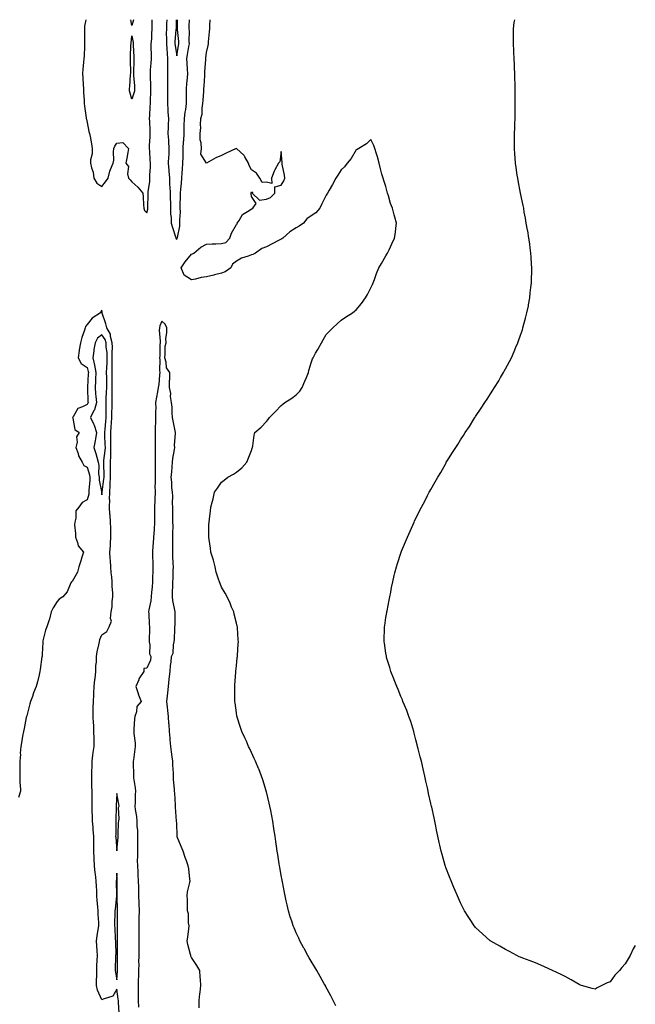
# Model space of a CAD drawing. Units: inches. Extents: x 902483 to 905123, y 7229258 to 7231898.
# Drawn here: x 903753 to 904165, y 7231239 to 7231898 of the extents above; entities that cross this region are included whole.
import ezdxf

# ---------------------------------------------------------------- set-up
doc = ezdxf.new("R2010")
doc.units = ezdxf.units.IN
doc.header["$MEASUREMENT"] = 0
doc.layers.add('Contour_90247229', color=7, linetype='Continuous', true_color=0x1a986a)

msp = doc.modelspace()

# ---------------------------------------------------------------- linework, layer by layer
at = {"layer": 'Contour_90247229'}
for points in [[(903797.17, 7231898, 3288), (903796.39, 7231893.58, 3288), (903796.27, 7231891.92, 3288), (903796.27, 7231890.14, 3288), (903796.41, 7231883.55, 3288), (903796.41, 7231881.92, 3288), (903796.28, 7231880.15, 3288), (903796.06, 7231873.91, 3288), (903795.91, 7231871.92, 3288), (903795.73, 7231869.6, 3288), (903795.25, 7231864.71, 3288), (903795.05, 7231861.92, 3288), (903795.17, 7231859.04, 3288), (903795.55, 7231854.42, 3288), (903795.66, 7231851.92, 3288), (903795.77, 7231849.63, 3288), (903796.08, 7231843.89, 3288), (903796.18, 7231841.92, 3288), (903796.36, 7231840.23, 3288), (903797.51, 7231832.46, 3288), (903797.57, 7231831.92, 3288), (903797.62, 7231831.49, 3288), (903798.05, 7231829.26, 3288), (903799.29, 7231823.16, 3288), (903799.72, 7231821.92, 3288), (903800.09, 7231819.88, 3288), (903801.01, 7231814.88, 3288), (903801.53, 7231811.92, 3288), (903801.6, 7231808.37, 3288), (903800.35, 7231804.22, 3288), (903800.45, 7231801.92, 3288), (903801.05, 7231798.92, 3288), (903802.08, 7231795.94, 3288), (903802.66, 7231791.92, 3288), (903804.73, 7231788.6, 3288), (903808.05, 7231786.5, 3288), (903810.49, 7231789.48, 3288), (903812.22, 7231791.92, 3288), (903813.27, 7231796.71, 3288), (903813.87, 7231797.74, 3288), (903815.56, 7231801.92, 3288), (903816.03, 7231803.94, 3288), (903815.77, 7231809.63, 3288), (903816.11, 7231811.92, 3288), (903816.65, 7231813.32, 3288), (903818.05, 7231815.34, 3288), (903822.03, 7231815.89, 3288), (903825.84, 7231811.92, 3288), (903825.39, 7231809.26, 3288), (903824.63, 7231805.34, 3288), (903824.05, 7231801.92, 3288), (903825.87, 7231799.74, 3288), (903825.18, 7231794.79, 3288), (903825.92, 7231791.92, 3288), (903826.92, 7231790.8, 3288), (903828.05, 7231789.58, 3288), (903832.17, 7231786.04, 3288), (903835.32, 7231781.92, 3288), (903835.61, 7231779.48, 3288), (903835.85, 7231774.12, 3288), (903836.09, 7231771.92, 3288), (903836.55, 7231770.42, 3288), (903838.05, 7231768.83, 3288), (903838.76, 7231771.21, 3288), (903838.82, 7231771.92, 3288), (903838.83, 7231772.7, 3288), (903838.96, 7231781, 3288), (903838.98, 7231781.92, 3288), (903838.96, 7231782.83, 3288), (903840.1, 7231789.87, 3288), (903840.07, 7231791.92, 3288), (903840.11, 7231793.98, 3288), (903840.48, 7231799.49, 3288), (903840.52, 7231801.92, 3288), (903840.29, 7231804.17, 3288), (903840, 7231809.98, 3288), (903839.82, 7231811.92, 3288), (903839.95, 7231813.82, 3288), (903840.25, 7231819.72, 3288), (903840.41, 7231821.92, 3288), (903840.24, 7231824.11, 3288), (903840.01, 7231829.96, 3288), (903839.86, 7231831.92, 3288), (903840.02, 7231833.88, 3288), (903840.35, 7231839.62, 3288), (903840.55, 7231841.92, 3288), (903840.59, 7231844.46, 3288), (903840.77, 7231849.2, 3288), (903840.82, 7231851.92, 3288), (903840.7, 7231854.57, 3288), (903840.57, 7231859.4, 3288), (903840.46, 7231861.92, 3288), (903840.63, 7231864.51, 3288), (903841.03, 7231868.94, 3288), (903841.22, 7231871.92, 3288), (903841.22, 7231875.08, 3288), (903841.07, 7231878.9, 3288), (903841.07, 7231881.92, 3288), (903841.32, 7231885.19, 3288), (903841.46, 7231888.5, 3288), (903841.75, 7231891.92, 3288), (903841.57, 7231895.44, 3288), (903841.65, 7231898, 3288)], [(903828.05, 7231894.19, 3288), (903827.34, 7231898, 3288)], [(903829.27, 7231898, 3288), (903828.05, 7231894.19, 3288)], [(903851.47, 7231898, 3288), (903851.28, 7231895.15, 3288), (903851.17, 7231891.92, 3288), (903851.12, 7231888.85, 3288), (903851.32, 7231885.19, 3288), (903851.28, 7231881.92, 3288), (903851.56, 7231878.4, 3288), (903851.62, 7231875.48, 3288), (903851.96, 7231871.92, 3288), (903851.88, 7231868.09, 3288), (903851.93, 7231865.8, 3288), (903851.86, 7231861.92, 3288), (903851.95, 7231858.01, 3288), (903851.87, 7231855.75, 3288), (903851.98, 7231851.92, 3288), (903851.91, 7231848.06, 3288), (903851.9, 7231845.78, 3288), (903851.84, 7231841.92, 3288), (903852.14, 7231837.83, 3288), (903852.23, 7231836.1, 3288), (903852.55, 7231831.92, 3288), (903852.42, 7231827.55, 3288), (903852.34, 7231826.21, 3288), (903852.21, 7231821.92, 3288), (903852.51, 7231817.46, 3288), (903852.57, 7231816.44, 3288), (903852.89, 7231811.92, 3288), (903852.7, 7231807.27, 3288), (903852.63, 7231806.5, 3288), (903852.43, 7231801.92, 3288), (903852.77, 7231797.19, 3288), (903852.76, 7231796.64, 3288), (903853.19, 7231791.92, 3288), (903853.35, 7231787.22, 3288), (903853.51, 7231786.45, 3288), (903853.74, 7231781.92, 3288), (903853.8, 7231777.67, 3288), (903853.83, 7231776.14, 3288), (903853.89, 7231771.92, 3288), (903854.02, 7231767.89, 3288), (903854.31, 7231765.66, 3288), (903854.45, 7231761.92, 3288), (903855.15, 7231759.02, 3288), (903857.18, 7231752.79, 3288), (903857.42, 7231751.92, 3288), (903857.62, 7231751.49, 3288), (903858.05, 7231751.24, 3288), (903858.34, 7231751.63, 3288), (903858.48, 7231751.92, 3288), (903858.53, 7231752.4, 3288), (903860.1, 7231759.87, 3288), (903860.27, 7231761.92, 3288), (903860.15, 7231764.03, 3288), (903860.57, 7231769.39, 3288), (903860.47, 7231771.92, 3288), (903860.49, 7231774.36, 3288), (903860.55, 7231779.42, 3288), (903860.56, 7231781.92, 3288), (903860.76, 7231784.63, 3288), (903861.3, 7231788.67, 3288), (903861.51, 7231791.92, 3288), (903861.74, 7231795.6, 3288), (903862.04, 7231797.93, 3288), (903862.25, 7231801.92, 3288), (903862.36, 7231806.23, 3288), (903862.35, 7231807.61, 3288), (903862.46, 7231811.92, 3288), (903862.69, 7231816.56, 3288), (903862.74, 7231817.23, 3288), (903862.96, 7231821.92, 3288), (903863.1, 7231826.86, 3288), (903863.11, 7231826.98, 3288), (903863.27, 7231831.92, 3288), (903863.81, 7231836.17, 3288), (903864.1, 7231837.97, 3288), (903864.64, 7231841.92, 3288), (903864.61, 7231845.36, 3288), (903864.66, 7231848.53, 3288), (903864.63, 7231851.92, 3288), (903864.9, 7231855.06, 3288), (903865.21, 7231859.08, 3288), (903865.45, 7231861.92, 3288), (903865.26, 7231864.71, 3288), (903864.98, 7231868.85, 3288), (903864.77, 7231871.92, 3288), (903865.27, 7231874.7, 3288), (903866.21, 7231880.08, 3288), (903866.54, 7231881.92, 3288), (903866.47, 7231883.49, 3288), (903866.56, 7231890.44, 3288), (903866.49, 7231891.92, 3288), (903866.49, 7231893.47, 3288), (903866.53, 7231898, 3288)], [(903857.61, 7231898, 3289), (903857.61, 7231892.36, 3289), (903857.6, 7231891.92, 3289), (903857.59, 7231891.46, 3289), (903856.87, 7231883.09, 3289), (903856.86, 7231881.92, 3289), (903856.95, 7231880.82, 3289), (903858.05, 7231873.8, 3289)], [(903858.05, 7231873.8, 3289), (903859.32, 7231880.65, 3289), (903859.54, 7231881.92, 3289), (903859.48, 7231883.36, 3289), (903858.63, 7231891.33, 3289), (903858.61, 7231891.92, 3289), (903858.61, 7231898, 3289)], [(903964.45, 7231238.32, 3287), (903962.75, 7231241.92, 3287), (903961.15, 7231245.03, 3287), (903957.72, 7231251.59, 3287), (903957.54, 7231251.92, 3287), (903956.83, 7231253.14, 3287), (903954.07, 7231257.94, 3287), (903951.74, 7231261.92, 3287), (903950.39, 7231264.26, 3287), (903948.05, 7231268.24, 3287), (903946.69, 7231270.56, 3287), (903945.88, 7231271.92, 3287), (903943.36, 7231276.61, 3287), (903943.14, 7231277.02, 3287), (903940.48, 7231281.92, 3287), (903939.73, 7231283.6, 3287), (903938.05, 7231287.21, 3287), (903936.61, 7231290.48, 3287), (903935.99, 7231291.92, 3287), (903935.06, 7231294.91, 3287), (903934.1, 7231297.97, 3287), (903932.86, 7231301.92, 3287), (903931.99, 7231305.86, 3287), (903931.34, 7231308.63, 3287), (903930.6, 7231311.92, 3287), (903930.22, 7231314.09, 3287), (903928.78, 7231321.2, 3287), (903928.65, 7231321.92, 3287), (903928.57, 7231322.44, 3287), (903928.05, 7231325.45, 3287), (903927.14, 7231331.01, 3287), (903926.94, 7231331.92, 3287), (903926.7, 7231333.27, 3287), (903925.74, 7231339.62, 3287), (903925.31, 7231341.92, 3287), (903924.82, 7231345.15, 3287), (903924.41, 7231348.28, 3287), (903923.86, 7231351.92, 3287), (903923.11, 7231356.85, 3287), (903923.1, 7231356.97, 3287), (903922.29, 7231361.92, 3287), (903921.66, 7231365.52, 3287), (903920.96, 7231369.01, 3287), (903920.41, 7231371.92, 3287), (903919.97, 7231373.84, 3287), (903918.05, 7231381.43, 3287), (903917.96, 7231381.83, 3287), (903917.94, 7231381.92, 3287), (903917.88, 7231382.09, 3287), (903915.64, 7231389.51, 3287), (903914.88, 7231391.92, 3287), (903912.93, 7231396.79, 3287), (903912.76, 7231397.21, 3287), (903910.9, 7231401.92, 3287), (903909.97, 7231403.84, 3287), (903908.05, 7231407.76, 3287), (903906.76, 7231410.63, 3287), (903906.17, 7231411.92, 3287), (903904.67, 7231415.3, 3287), (903903.67, 7231417.54, 3287), (903901.68, 7231421.92, 3287), (903900.74, 7231424.62, 3287), (903898.59, 7231431.37, 3287), (903898.42, 7231431.92, 3287), (903898.36, 7231432.22, 3287), (903898.05, 7231434.25, 3287), (903897.12, 7231440.99, 3287), (903897, 7231441.92, 3287), (903897.01, 7231442.96, 3287), (903896.92, 7231450.79, 3287), (903896.92, 7231451.92, 3287), (903897.01, 7231452.96, 3287), (903897.63, 7231461.5, 3287), (903897.66, 7231461.92, 3287), (903897.71, 7231462.26, 3287), (903898.05, 7231465.75, 3287), (903898.62, 7231471.35, 3287), (903898.66, 7231471.92, 3287), (903898.69, 7231472.56, 3287), (903899.28, 7231480.69, 3287), (903899.33, 7231481.92, 3287), (903899.25, 7231483.12, 3287), (903898.71, 7231491.26, 3287), (903898.67, 7231491.92, 3287), (903898.55, 7231492.42, 3287), (903898.05, 7231494.34, 3287), (903896.6, 7231500.46, 3287), (903896.25, 7231501.92, 3287), (903894.84, 7231505.13, 3287), (903893.79, 7231507.66, 3287), (903891.75, 7231511.92, 3287), (903890.48, 7231514.34, 3287), (903888.05, 7231518.52, 3287), (903887.05, 7231520.92, 3287), (903886.62, 7231521.92, 3287), (903886.1, 7231523.87, 3287), (903884.54, 7231528.4, 3287), (903883.78, 7231531.92, 3287), (903882.65, 7231536.52, 3287), (903882.2, 7231537.77, 3287), (903880.97, 7231541.92, 3287), (903880.69, 7231544.56, 3287), (903879.7, 7231550.27, 3287), (903879.5, 7231551.92, 3287), (903879.6, 7231553.47, 3287), (903879.63, 7231560.35, 3287), (903879.75, 7231561.92, 3287), (903880.01, 7231563.88, 3287), (903880.59, 7231569.37, 3287), (903880.99, 7231571.92, 3287), (903881.99, 7231575.86, 3287), (903882.49, 7231577.48, 3287), (903883.46, 7231581.92, 3287), (903885.36, 7231584.61, 3287), (903888.05, 7231588.64, 3287), (903889.88, 7231590.08, 3287), (903892.24, 7231591.92, 3287), (903895.97, 7231593.99, 3287), (903898.05, 7231595.32, 3287), (903901.74, 7231598.24, 3287), (903905.01, 7231601.92, 3287), (903905.78, 7231604.19, 3287), (903908.05, 7231609.74, 3287), (903908.61, 7231611.35, 3287), (903908.81, 7231611.92, 3287), (903909.04, 7231612.91, 3287), (903909.88, 7231620.08, 3287), (903910.44, 7231621.92, 3287), (903914.6, 7231625.37, 3287), (903918.05, 7231629.24, 3287), (903919.3, 7231630.67, 3287), (903920.23, 7231631.92, 3287), (903924.16, 7231635.82, 3287), (903928.05, 7231639.94, 3287), (903929.14, 7231640.84, 3287), (903930.47, 7231641.92, 3287), (903935.03, 7231644.94, 3287), (903938.05, 7231647.13, 3287), (903940.4, 7231649.58, 3287), (903942.03, 7231651.92, 3287), (903943.78, 7231656.19, 3287), (903944.85, 7231658.72, 3287), (903946.17, 7231661.92, 3287), (903946.57, 7231663.4, 3287), (903948.05, 7231668.55, 3287), (903948.93, 7231671.04, 3287), (903949.31, 7231671.92, 3287), (903950.96, 7231674.83, 3287), (903952.49, 7231677.48, 3287), (903954.87, 7231681.92, 3287), (903956.04, 7231683.93, 3287), (903958.05, 7231687.51, 3287), (903960.24, 7231689.73, 3287), (903962.49, 7231691.92, 3287), (903965.34, 7231694.63, 3287), (903968.05, 7231697.07, 3287), (903971.06, 7231698.91, 3287), (903975.73, 7231701.92, 3287), (903977.03, 7231702.94, 3287), (903978.05, 7231703.93, 3287), (903981.75, 7231708.22, 3287), (903984.39, 7231711.92, 3287), (903985.84, 7231714.13, 3287), (903988.05, 7231718.65, 3287), (903989.06, 7231720.9, 3287), (903989.43, 7231721.92, 3287), (903990.31, 7231724.18, 3287), (903991.85, 7231728.12, 3287), (903993.35, 7231731.92, 3287), (903995.04, 7231734.93, 3287), (903998.05, 7231739.95, 3287), (903998.78, 7231741.19, 3287), (903999.2, 7231741.92, 3287), (904000.19, 7231744.06, 3287), (904001.97, 7231748, 3287), (904003.84, 7231751.92, 3287), (904004.37, 7231755.6, 3287), (904004.74, 7231758.62, 3287), (904005.18, 7231761.92, 3287), (904004, 7231765.97, 3287), (904003.52, 7231767.4, 3287), (904002.39, 7231771.92, 3287), (904001.17, 7231775.04, 3287), (903999.72, 7231780.24, 3287), (903999.16, 7231781.92, 3287), (903998.91, 7231782.78, 3287), (903998.05, 7231786.33, 3287), (903996.56, 7231790.43, 3287), (903996.11, 7231791.92, 3287), (903995.39, 7231794.58, 3287), (903994.47, 7231798.34, 3287), (903993.43, 7231801.92, 3287), (903992.37, 7231806.24, 3287), (903991.7, 7231808.27, 3287), (903990.68, 7231811.92, 3287), (903989.92, 7231813.79, 3287), (903988.05, 7231817.8, 3287), (903985.03, 7231814.94, 3287), (903979.97, 7231811.92, 3287), (903978.81, 7231811.16, 3287), (903978.05, 7231810.94, 3287), (903974.76, 7231805.2, 3287), (903972.21, 7231801.92, 3287), (903970.35, 7231799.62, 3287), (903968.05, 7231797.66, 3287), (903965.94, 7231794.03, 3287), (903964.51, 7231791.92, 3287), (903962.32, 7231787.65, 3287), (903960.09, 7231783.96, 3287), (903958.91, 7231781.92, 3287), (903958.62, 7231781.35, 3287), (903958.05, 7231780.7, 3287), (903955.11, 7231774.86, 3287), (903953.93, 7231771.92, 3287), (903951.09, 7231768.88, 3287), (903948.05, 7231766.87, 3287), (903945.17, 7231764.8, 3287), (903942.87, 7231761.92, 3287), (903940.08, 7231759.89, 3287), (903938.05, 7231758.8, 3287), (903933.78, 7231756.19, 3287), (903929.1, 7231751.92, 3287), (903928.5, 7231751.47, 3287), (903928.05, 7231751.21, 3287), (903926.59, 7231750.46, 3287), (903921.92, 7231748.04, 3287), (903918.05, 7231746.1, 3287), (903914.95, 7231745.02, 3287), (903910.81, 7231741.92, 3287), (903908.97, 7231741, 3287), (903908.05, 7231740.62, 3287), (903905.87, 7231739.74, 3287), (903901.49, 7231738.48, 3287), (903898.05, 7231736.42, 3287), (903895.46, 7231734.51, 3287), (903894.26, 7231731.92, 3287), (903890.59, 7231729.37, 3287), (903888.05, 7231728.46, 3287), (903883.45, 7231727.32, 3287), (903882.84, 7231727.13, 3287), (903878.05, 7231726.1, 3287), (903874.5, 7231725.47, 3287), (903870.56, 7231724.43, 3287), (903868.05, 7231723.91, 3287), (903863.12, 7231727, 3287), (903861.08, 7231731.92, 3287), (903863.83, 7231736.14, 3287), (903868.05, 7231741.15, 3287), (903868.7, 7231741.27, 3287), (903869.6, 7231741.92, 3287), (903874.16, 7231745.81, 3287), (903878.05, 7231747.95, 3287), (903881.86, 7231748.1, 3287), (903884.29, 7231748.16, 3287), (903888.05, 7231748.32, 3287), (903891.01, 7231748.96, 3287), (903893.58, 7231751.92, 3287), (903894.74, 7231755.23, 3287), (903898.05, 7231760.99, 3287), (903898.43, 7231761.54, 3287), (903898.57, 7231761.92, 3287), (903899.8, 7231763.67, 3287), (903902.17, 7231767.8, 3287), (903906.47, 7231770.34, 3287), (903908.05, 7231771.47, 3287), (903908.42, 7231771.55, 3287), (903909.02, 7231771.92, 3287), (903911.13, 7231775.01, 3287), (903908.05, 7231779.79, 3287), (903907.84, 7231781.71, 3287), (903907.85, 7231781.92, 3287), (903907.86, 7231782.11, 3287), (903908.05, 7231782.8, 3287), (903908.75, 7231782.62, 3287), (903908.47, 7231781.92, 3287), (903913.51, 7231777.38, 3287), (903918.05, 7231777.95, 3287), (903920.86, 7231779.11, 3287), (903923.64, 7231781.92, 3287), (903923.79, 7231786.18, 3287), (903928.05, 7231787.28, 3287), (903929.78, 7231790.19, 3287), (903930.31, 7231791.92, 3287), (903930.11, 7231793.98, 3287), (903928.65, 7231801.32, 3287), (903928.57, 7231801.92, 3287), (903928.55, 7231802.43, 3287), (903928.05, 7231809.81, 3287), (903927.11, 7231802.86, 3287), (903926.15, 7231801.92, 3287), (903923.76, 7231797.63, 3287), (903923.21, 7231796.76, 3287), (903921.45, 7231791.92, 3287), (903921.65, 7231788.32, 3287), (903918.05, 7231789.31, 3287), (903915.21, 7231789.09, 3287), (903913.7, 7231791.92, 3287), (903911.52, 7231795.39, 3287), (903908.05, 7231797.63, 3287), (903906.66, 7231800.52, 3287), (903906.12, 7231801.92, 3287), (903903.62, 7231806.35, 3287), (903903.27, 7231807.14, 3287), (903898.19, 7231811.92, 3287), (903898.1, 7231811.97, 3287), (903898.05, 7231812.02, 3287), (903897.99, 7231811.98, 3287), (903897.85, 7231811.92, 3287), (903891.22, 7231808.76, 3287), (903888.05, 7231807.26, 3287), (903884.27, 7231805.7, 3287), (903878.05, 7231801.92, 3287), (903874.28, 7231808.15, 3287), (903874.59, 7231811.92, 3287), (903874.37, 7231815.6, 3287), (903873.81, 7231817.68, 3287), (903873.66, 7231821.92, 3287), (903874.11, 7231825.86, 3287), (903873.91, 7231827.78, 3287), (903874.23, 7231831.92, 3287), (903875.12, 7231834.86, 3287), (903875.04, 7231838.91, 3287), (903875.59, 7231841.92, 3287), (903875.72, 7231844.24, 3287), (903876.16, 7231850.03, 3287), (903876.26, 7231851.92, 3287), (903876.44, 7231853.53, 3287), (903876.79, 7231860.66, 3287), (903876.92, 7231861.92, 3287), (903876.88, 7231863.09, 3287), (903877.56, 7231871.43, 3287), (903877.54, 7231871.92, 3287), (903877.65, 7231872.32, 3287), (903878.05, 7231876.04, 3287), (903879.21, 7231880.77, 3287), (903879.31, 7231881.92, 3287), (903879.42, 7231883.29, 3287), (903880.09, 7231889.89, 3287), (903880.24, 7231891.92, 3287), (903880.3, 7231894.17, 3287), (903880.53, 7231898, 3287)], [(904164.93, 7231278.8, 3286), (904163.58, 7231276.39, 3286), (904161.41, 7231271.92, 3286), (904160.1, 7231269.87, 3286), (904158.05, 7231266.48, 3286), (904155.86, 7231264.11, 3286), (904154.3, 7231261.92, 3286), (904151.19, 7231258.79, 3286), (904148.05, 7231254.43, 3286), (904146.21, 7231253.76, 3286), (904142.64, 7231251.92, 3286), (904139.51, 7231250.46, 3286), (904138.05, 7231249.47, 3286), (904136.04, 7231249.91, 3286), (904128.88, 7231251.92, 3286), (904128.25, 7231252.12, 3286), (904128.05, 7231252.18, 3286), (904127.4, 7231252.56, 3286), (904121.97, 7231255.85, 3286), (904118.05, 7231257.96, 3286), (904115.38, 7231259.25, 3286), (904109.56, 7231261.92, 3286), (904108.6, 7231262.47, 3286), (904108.05, 7231262.75, 3286), (904106.6, 7231263.37, 3286), (904101.61, 7231265.47, 3286), (904098.05, 7231267.03, 3286), (904094.49, 7231268.37, 3286), (904089.74, 7231270.23, 3286), (904088.05, 7231270.88, 3286), (904087.31, 7231271.18, 3286), (904085.63, 7231271.92, 3286), (904080.73, 7231274.6, 3286), (904078.05, 7231276.02, 3286), (904074.32, 7231278.2, 3286), (904068.31, 7231281.67, 3286), (904068.05, 7231281.81, 3286), (904067.99, 7231281.86, 3286), (904067.89, 7231281.92, 3286), (904062.69, 7231286.56, 3286), (904058.05, 7231290.69, 3286), (904057.48, 7231291.34, 3286), (904057.03, 7231291.92, 3286), (904055.24, 7231294.73, 3286), (904053.53, 7231297.4, 3286), (904050.73, 7231301.92, 3286), (904049.83, 7231303.7, 3286), (904048.05, 7231307.25, 3286), (904046.59, 7231310.46, 3286), (904045.95, 7231311.92, 3286), (904044.43, 7231315.54, 3286), (904043.61, 7231317.48, 3286), (904041.78, 7231321.92, 3286), (904040.67, 7231324.54, 3286), (904038.05, 7231330.96, 3286), (904037.82, 7231331.69, 3286), (904037.75, 7231331.92, 3286), (904037.65, 7231332.32, 3286), (904035.62, 7231339.49, 3286), (904035.01, 7231341.92, 3286), (904034.17, 7231345.81, 3286), (904033.74, 7231347.6, 3286), (904032.84, 7231351.92, 3286), (904032.01, 7231355.88, 3286), (904031.48, 7231358.49, 3286), (904030.76, 7231361.92, 3286), (904030.26, 7231364.13, 3286), (904028.67, 7231371.3, 3286), (904028.53, 7231371.92, 3286), (904028.44, 7231372.3, 3286), (904028.05, 7231373.78, 3286), (904026.63, 7231380.49, 3286), (904026.35, 7231381.92, 3286), (904025.88, 7231384.09, 3286), (904024.87, 7231388.75, 3286), (904024.2, 7231391.92, 3286), (904023.01, 7231396.88, 3286), (904022.98, 7231396.99, 3286), (904021.81, 7231401.92, 3286), (904021.07, 7231404.94, 3286), (904019.67, 7231410.3, 3286), (904019.27, 7231411.92, 3286), (904019.02, 7231412.89, 3286), (904018.05, 7231416.18, 3286), (904016.94, 7231420.81, 3286), (904016.63, 7231421.92, 3286), (904015.96, 7231424.01, 3286), (904014.64, 7231428.51, 3286), (904013.45, 7231431.92, 3286), (904012.02, 7231435.89, 3286), (904010.43, 7231439.54, 3286), (904009.47, 7231441.92, 3286), (904009.09, 7231442.96, 3286), (904008.05, 7231445.28, 3286), (904006.17, 7231450.04, 3286), (904005.25, 7231451.92, 3286), (904003.62, 7231456.35, 3286), (904003.33, 7231457.2, 3286), (904001.39, 7231461.92, 3286), (904000.72, 7231464.6, 3286), (903998.53, 7231471.44, 3286), (903998.4, 7231471.92, 3286), (903998.37, 7231472.24, 3286), (903998.05, 7231474.3, 3286), (903997.14, 7231481.01, 3286), (903996.97, 7231481.92, 3286), (903996.96, 7231483, 3286), (903997.21, 7231491.09, 3286), (903997.21, 7231491.92, 3286), (903997.3, 7231492.67, 3286), (903998.05, 7231498.14, 3286), (903998.56, 7231501.41, 3286), (903998.65, 7231501.92, 3286), (903998.8, 7231502.67, 3286), (904000.17, 7231509.8, 3286), (904000.58, 7231511.92, 3286), (904001.24, 7231515.1, 3286), (904001.79, 7231518.18, 3286), (904002.59, 7231521.92, 3286), (904003.65, 7231526.32, 3286), (904004.11, 7231527.98, 3286), (904005.13, 7231531.92, 3286), (904005.8, 7231534.18, 3286), (904008.05, 7231541.14, 3286), (904008.26, 7231541.71, 3286), (904008.34, 7231541.92, 3286), (904008.54, 7231542.41, 3286), (904011.17, 7231548.8, 3286), (904012.49, 7231551.92, 3286), (904014.19, 7231555.78, 3286), (904015.96, 7231559.84, 3286), (904016.87, 7231561.92, 3286), (904017.25, 7231562.72, 3286), (904018.05, 7231564.45, 3286), (904020.59, 7231569.38, 3286), (904021.88, 7231571.92, 3286), (904023.99, 7231575.98, 3286), (904025.95, 7231579.81, 3286), (904027.04, 7231581.92, 3286), (904027.4, 7231582.57, 3286), (904028.05, 7231583.82, 3286), (904031.06, 7231588.91, 3286), (904032.77, 7231591.92, 3286), (904034.77, 7231595.19, 3286), (904038.05, 7231601.19, 3286), (904038.33, 7231601.65, 3286), (904038.48, 7231601.92, 3286), (904039.25, 7231603.12, 3286), (904042.24, 7231607.72, 3286), (904044.74, 7231611.92, 3286), (904046.12, 7231613.85, 3286), (904048.05, 7231616.97, 3286), (904050.02, 7231619.96, 3286), (904051.15, 7231621.92, 3286), (904054, 7231625.97, 3286), (904056.96, 7231630.83, 3286), (904057.64, 7231631.92, 3286), (904057.82, 7231632.15, 3286), (904058.05, 7231632.5, 3286), (904061.9, 7231638.07, 3286), (904064.18, 7231641.92, 3286), (904065.81, 7231644.16, 3286), (904068.05, 7231647.77, 3286), (904069.69, 7231650.29, 3286), (904070.61, 7231651.92, 3286), (904073.54, 7231656.43, 3286), (904074.71, 7231658.59, 3286), (904076.63, 7231661.92, 3286), (904077.17, 7231662.81, 3286), (904078.05, 7231664.52, 3286), (904080.71, 7231669.26, 3286), (904081.99, 7231671.92, 3286), (904083.93, 7231676.04, 3286), (904085.08, 7231678.95, 3286), (904086.33, 7231681.92, 3286), (904086.8, 7231683.16, 3286), (904088.05, 7231687.04, 3286), (904089.36, 7231690.61, 3286), (904089.78, 7231691.92, 3286), (904090.38, 7231694.25, 3286), (904091.55, 7231698.42, 3286), (904092.44, 7231701.92, 3286), (904093.35, 7231706.63, 3286), (904093.46, 7231707.34, 3286), (904094.33, 7231711.92, 3286), (904094.68, 7231715.29, 3286), (904095.05, 7231718.92, 3286), (904095.36, 7231721.92, 3286), (904095.44, 7231724.53, 3286), (904095.65, 7231729.52, 3286), (904095.71, 7231731.92, 3286), (904095.51, 7231734.46, 3286), (904095.27, 7231739.14, 3286), (904095.04, 7231741.92, 3286), (904094.56, 7231745.41, 3286), (904094.26, 7231748.13, 3286), (904093.72, 7231751.92, 3286), (904092.94, 7231756.81, 3286), (904092.88, 7231757.1, 3286), (904092.01, 7231761.92, 3286), (904091.46, 7231765.34, 3286), (904090.67, 7231769.3, 3286), (904090.23, 7231771.92, 3286), (904089.92, 7231773.79, 3286), (904088.05, 7231781.92, 3286), (904086.57, 7231790.44, 3286), (904086.24, 7231791.92, 3286), (904085.89, 7231794.08, 3286), (904085.22, 7231799.1, 3286), (904084.75, 7231801.92, 3286), (904084.55, 7231805.42, 3286), (904084.42, 7231808.3, 3286), (904084.15, 7231811.92, 3286), (904084.11, 7231815.86, 3286), (904084.16, 7231818.03, 3286), (904084.14, 7231821.92, 3286), (904084.25, 7231825.73, 3286), (904084.39, 7231828.26, 3286), (904084.5, 7231831.92, 3286), (904084.48, 7231835.49, 3286), (904084.55, 7231838.42, 3286), (904084.57, 7231841.92, 3286), (904084.59, 7231845.38, 3286), (904084.61, 7231848.48, 3286), (904084.63, 7231851.92, 3286), (904084.48, 7231855.49, 3286), (904084.39, 7231858.26, 3286), (904084.3, 7231861.92, 3286), (904084.15, 7231865.82, 3286), (904084.05, 7231867.92, 3286), (904083.88, 7231871.92, 3286), (904083.64, 7231876.33, 3286), (904083.59, 7231877.47, 3286), (904083.37, 7231881.92, 3286), (904083.43, 7231886.55, 3286), (904083.46, 7231887.34, 3286), (904083.4, 7231891.92, 3286), (904083.92, 7231896.04, 3286), (904084.34, 7231898, 3286)], [(903819.64, 7231233.51, 3288), (903819.06, 7231240.9, 3288), (903819.03, 7231241.92, 3288), (903818.95, 7231242.83, 3288), (903818.05, 7231249.6, 3288), (903815.23, 7231244.74, 3288), (903808.97, 7231242.85, 3288), (903808.05, 7231242.34, 3288), (903805.03, 7231248.89, 3288), (903804.41, 7231251.92, 3288), (903804.44, 7231255.52, 3288), (903804.55, 7231258.42, 3288), (903804.58, 7231261.92, 3288), (903804.7, 7231265.27, 3288), (903804.92, 7231268.79, 3288), (903805.03, 7231271.92, 3288), (903804.88, 7231275.09, 3288), (903804.58, 7231278.44, 3288), (903804.42, 7231281.92, 3288), (903804.84, 7231285.13, 3288), (903805.55, 7231289.41, 3288), (903805.89, 7231291.92, 3288), (903805.86, 7231294.12, 3288), (903805.53, 7231299.4, 3288), (903805.5, 7231301.92, 3288), (903805.32, 7231304.64, 3288), (903804.92, 7231308.79, 3288), (903804.73, 7231311.92, 3288), (903804.53, 7231315.44, 3288), (903804.3, 7231318.17, 3288), (903804.11, 7231321.92, 3288), (903803.65, 7231326.32, 3288), (903803.5, 7231327.37, 3288), (903803.06, 7231331.92, 3288), (903802.87, 7231336.73, 3288), (903802.86, 7231337.11, 3288), (903802.68, 7231341.92, 3288), (903802.63, 7231346.5, 3288), (903802.62, 7231347.35, 3288), (903802.57, 7231351.92, 3288), (903802.19, 7231356.06, 3288), (903802.1, 7231357.87, 3288), (903801.76, 7231361.92, 3288), (903801.69, 7231365.55, 3288), (903801.56, 7231368.4, 3288), (903801.49, 7231371.92, 3288), (903801.46, 7231375.34, 3288), (903801.43, 7231378.53, 3288), (903801.41, 7231381.92, 3288), (903801.36, 7231385.23, 3288), (903801.36, 7231388.61, 3288), (903801.31, 7231391.92, 3288), (903801.38, 7231395.26, 3288), (903801.45, 7231398.52, 3288), (903801.52, 7231401.92, 3288), (903802.06, 7231405.93, 3288), (903802.09, 7231407.88, 3288), (903802.81, 7231411.92, 3288), (903802.78, 7231416.66, 3288), (903802.75, 7231417.21, 3288), (903802.72, 7231421.92, 3288), (903802.51, 7231426.38, 3288), (903802.43, 7231427.54, 3288), (903802.22, 7231431.92, 3288), (903802.25, 7231436.12, 3288), (903802.27, 7231437.69, 3288), (903802.31, 7231441.92, 3288), (903802.56, 7231446.42, 3288), (903802.56, 7231447.41, 3288), (903802.84, 7231451.92, 3288), (903803.29, 7231456.68, 3288), (903803.4, 7231457.26, 3288), (903803.91, 7231461.92, 3288), (903804.01, 7231465.96, 3288), (903804.39, 7231468.26, 3288), (903804.51, 7231471.92, 3288), (903804.93, 7231475.05, 3288), (903806.01, 7231479.88, 3288), (903806.33, 7231481.92, 3288), (903806.61, 7231483.37, 3288), (903808.05, 7231486.52, 3288), (903811.21, 7231488.77, 3288), (903812.94, 7231491.92, 3288), (903814.33, 7231495.64, 3288), (903813.67, 7231497.54, 3288), (903814.17, 7231501.92, 3288), (903814.79, 7231505.18, 3288), (903814.96, 7231508.82, 3288), (903815.42, 7231511.92, 3288), (903815.43, 7231514.54, 3288), (903814.87, 7231518.75, 3288), (903814.89, 7231521.92, 3288), (903814.68, 7231525.29, 3288), (903814.16, 7231528.03, 3288), (903813.98, 7231531.92, 3288), (903813.71, 7231536.26, 3288), (903813.64, 7231537.51, 3288), (903813.36, 7231541.92, 3288), (903813.86, 7231546.11, 3288), (903813.73, 7231547.59, 3288), (903814.09, 7231551.92, 3288), (903813.95, 7231556.02, 3288), (903813.95, 7231557.82, 3288), (903813.81, 7231561.92, 3288), (903813.46, 7231566.51, 3288), (903813.41, 7231567.28, 3288), (903813.04, 7231571.92, 3288), (903813.24, 7231576.73, 3288), (903813.21, 7231577.09, 3288), (903813.37, 7231581.92, 3288), (903813.63, 7231586.33, 3288), (903813.61, 7231587.48, 3288), (903813.83, 7231591.92, 3288), (903813.82, 7231596.15, 3288), (903813.85, 7231597.72, 3288), (903813.84, 7231601.92, 3288), (903814.03, 7231605.93, 3288), (903813.94, 7231607.81, 3288), (903814.1, 7231611.92, 3288), (903814.01, 7231615.95, 3288), (903814, 7231617.88, 3288), (903813.91, 7231621.92, 3288), (903814.23, 7231625.75, 3288), (903814.38, 7231628.26, 3288), (903814.68, 7231631.92, 3288), (903814.7, 7231635.27, 3288), (903814.87, 7231638.74, 3288), (903814.89, 7231641.92, 3288), (903814.97, 7231645, 3288), (903814.84, 7231648.72, 3288), (903814.92, 7231651.92, 3288), (903814.91, 7231655.06, 3288), (903814.93, 7231658.8, 3288), (903814.92, 7231661.92, 3288), (903814.98, 7231664.99, 3288), (903814.9, 7231668.78, 3288), (903814.96, 7231671.92, 3288), (903814.86, 7231675.11, 3288), (903815.11, 7231678.97, 3288), (903814.99, 7231681.92, 3288), (903813.8, 7231686.17, 3288), (903813.74, 7231687.61, 3288), (903811.35, 7231691.92, 3288), (903810.74, 7231694.61, 3288), (903808.3, 7231701.67, 3288), (903808.24, 7231701.92, 3288), (903808.26, 7231702.13, 3288), (903808.05, 7231703.65, 3288), (903807.26, 7231702.7, 3288), (903807.08, 7231701.92, 3288), (903801.54, 7231698.43, 3288), (903798.05, 7231694.2, 3288), (903797.1, 7231692.87, 3288), (903796.9, 7231691.92, 3288), (903796.39, 7231690.26, 3288), (903794.6, 7231685.37, 3288), (903793.72, 7231681.92, 3288), (903792.87, 7231677.1, 3288), (903792.84, 7231676.71, 3288), (903792.1, 7231671.92, 3288), (903794.05, 7231667.92, 3288), (903798.05, 7231665.34, 3288), (903798.81, 7231662.68, 3288), (903798.94, 7231661.92, 3288), (903798.91, 7231661.06, 3288), (903798.43, 7231652.29, 3288), (903798.41, 7231651.92, 3288), (903798.44, 7231651.53, 3288), (903798.67, 7231642.55, 3288), (903798.72, 7231641.92, 3288), (903798.58, 7231641.39, 3288), (903798.05, 7231640.58, 3288), (903795.09, 7231638.96, 3288), (903792, 7231637.97, 3288), (903789.01, 7231632.88, 3288), (903788.29, 7231631.92, 3288), (903788.51, 7231631.46, 3288), (903789.92, 7231623.79, 3288), (903792.83, 7231621.92, 3288), (903790.95, 7231619.03, 3288), (903791.44, 7231615.31, 3288), (903790.65, 7231611.92, 3288), (903792.06, 7231607.91, 3288), (903792.42, 7231606.3, 3288), (903794.71, 7231601.92, 3288), (903795.93, 7231599.8, 3288), (903798.05, 7231598.65, 3288), (903799.72, 7231593.6, 3288), (903799.94, 7231591.92, 3288), (903800.01, 7231589.97, 3288), (903799.22, 7231583.09, 3288), (903799.28, 7231581.92, 3288), (903799.26, 7231580.71, 3288), (903798.05, 7231576.84, 3288), (903794.92, 7231575.05, 3288), (903792.62, 7231571.92, 3288), (903790.58, 7231569.39, 3288), (903790.64, 7231564.51, 3288), (903789.85, 7231561.92, 3288), (903789.76, 7231560.21, 3288), (903790.37, 7231554.24, 3288), (903790.28, 7231551.92, 3288), (903791.75, 7231548.22, 3288), (903792.16, 7231546.02, 3288), (903795.6, 7231541.92, 3288), (903794.53, 7231538.4, 3288), (903793.89, 7231536.07, 3288), (903792.49, 7231531.92, 3288), (903791.6, 7231528.38, 3288), (903788.05, 7231522.19, 3288), (903787.89, 7231522.08, 3288), (903787.73, 7231521.92, 3288), (903787.34, 7231521.21, 3288), (903784.76, 7231515.2, 3288), (903781.77, 7231511.92, 3288), (903779.5, 7231510.46, 3288), (903778.05, 7231508.73, 3288), (903775.48, 7231504.5, 3288), (903774.14, 7231501.92, 3288), (903772.9, 7231497.08, 3288), (903772.67, 7231496.54, 3288), (903771.11, 7231491.92, 3288), (903770.22, 7231489.75, 3288), (903768.59, 7231482.46, 3288), (903768.42, 7231481.92, 3288), (903768.41, 7231481.57, 3288), (903768.05, 7231473.64, 3288), (903767.95, 7231472.03, 3288), (903767.94, 7231471.92, 3288), (903767.92, 7231471.79, 3288), (903766.69, 7231463.28, 3288), (903766.5, 7231461.92, 3288), (903765.98, 7231459.86, 3288), (903764.83, 7231455.13, 3288), (903764.02, 7231451.92, 3288), (903762.29, 7231447.67, 3288), (903761.49, 7231445.37, 3288), (903760.21, 7231441.92, 3288), (903759.7, 7231440.28, 3288), (903758.05, 7231433.25, 3288), (903757.69, 7231432.28, 3288), (903757.56, 7231431.92, 3288), (903757.43, 7231431.3, 3288), (903756.02, 7231423.95, 3288), (903755.56, 7231421.92, 3288), (903754.96, 7231418.83, 3288), (903754.42, 7231415.55, 3288), (903753.67, 7231411.92, 3288), (903753.42, 7231407.29, 3288), (903753.44, 7231406.54, 3288), (903753.12, 7231401.92, 3288), (903753.08, 7231396.96, 3288), (903753.09, 7231396.88, 3288), (903753.07, 7231391.92, 3288), (903753.18, 7231387.05, 3288), (903753.26, 7231386.71, 3288), (903753.5, 7231381.92, 3288), (903752.18, 7231377.79, 3288)], [(903873.18, 7231237.05, 3288), (903873.13, 7231241.92, 3288), (903873.53, 7231246.44, 3288), (903873.74, 7231247.61, 3288), (903874.2, 7231251.92, 3288), (903873.94, 7231256.03, 3288), (903873.74, 7231257.61, 3288), (903873.49, 7231261.92, 3288), (903871.48, 7231265.36, 3288), (903868.05, 7231270.6, 3288), (903867.61, 7231271.47, 3288), (903867.42, 7231271.92, 3288), (903867.3, 7231272.67, 3288), (903865.53, 7231279.4, 3288), (903865.18, 7231281.92, 3288), (903865.62, 7231284.35, 3288), (903866.08, 7231289.96, 3288), (903866.38, 7231291.92, 3288), (903866.01, 7231293.95, 3288), (903865.95, 7231299.82, 3288), (903865.37, 7231301.92, 3288), (903865.24, 7231304.73, 3288), (903865.34, 7231309.21, 3288), (903865.18, 7231311.92, 3288), (903865.39, 7231314.58, 3288), (903866.91, 7231320.78, 3288), (903867.03, 7231321.92, 3288), (903866.88, 7231323.09, 3288), (903866.08, 7231329.95, 3288), (903865.82, 7231331.92, 3288), (903864.63, 7231335.34, 3288), (903863.78, 7231337.65, 3288), (903862.33, 7231341.92, 3288), (903860.96, 7231344.83, 3288), (903858.48, 7231351.48, 3288), (903858.31, 7231351.92, 3288), (903858.29, 7231352.16, 3288), (903858.05, 7231360.49, 3288), (903858.01, 7231361.88, 3288), (903858.02, 7231361.92, 3288), (903858.02, 7231361.95, 3288), (903857.34, 7231371.22, 3288), (903857.37, 7231371.92, 3288), (903857.3, 7231372.67, 3288), (903856.76, 7231380.63, 3288), (903856.62, 7231381.92, 3288), (903856.68, 7231383.3, 3288), (903855.96, 7231389.82, 3288), (903856.01, 7231391.92, 3288), (903855.96, 7231394, 3288), (903855.47, 7231399.34, 3288), (903855.42, 7231401.92, 3288), (903855.01, 7231404.96, 3288), (903854.49, 7231408.36, 3288), (903854.04, 7231411.92, 3288), (903853.73, 7231416.25, 3288), (903853.61, 7231417.48, 3288), (903853.31, 7231421.92, 3288), (903852.92, 7231426.79, 3288), (903852.9, 7231427.07, 3288), (903852.52, 7231431.92, 3288), (903852.15, 7231436.02, 3288), (903851.86, 7231438.11, 3288), (903851.48, 7231441.92, 3288), (903851.87, 7231445.75, 3288), (903852.18, 7231447.79, 3288), (903852.55, 7231451.92, 3288), (903853.08, 7231456.89, 3288), (903853.09, 7231456.96, 3288), (903853.61, 7231461.92, 3288), (903854.02, 7231465.94, 3288), (903854.28, 7231468.15, 3288), (903854.67, 7231471.92, 3288), (903855.72, 7231474.24, 3288), (903855.86, 7231479.73, 3288), (903856.4, 7231481.92, 3288), (903856.54, 7231483.42, 3288), (903856.75, 7231490.62, 3288), (903856.86, 7231491.92, 3288), (903856.94, 7231493.03, 3288), (903857.03, 7231500.9, 3288), (903857.1, 7231501.92, 3288), (903856.91, 7231503.06, 3288), (903855.54, 7231509.41, 3288), (903855.18, 7231511.92, 3288), (903855.19, 7231514.78, 3288), (903855.55, 7231519.42, 3288), (903855.56, 7231521.92, 3288), (903855.69, 7231524.28, 3288), (903855.72, 7231529.6, 3288), (903855.83, 7231531.92, 3288), (903855.79, 7231534.18, 3288), (903855.42, 7231539.28, 3288), (903855.37, 7231541.92, 3288), (903855.4, 7231544.57, 3288), (903855.5, 7231549.37, 3288), (903855.53, 7231551.92, 3288), (903855.46, 7231554.51, 3288), (903855.64, 7231559.51, 3288), (903855.56, 7231561.92, 3288), (903855.52, 7231564.45, 3288), (903855.48, 7231569.34, 3288), (903855.43, 7231571.92, 3288), (903855.28, 7231574.69, 3288), (903855.41, 7231579.28, 3288), (903855.24, 7231581.92, 3288), (903854.91, 7231585.06, 3288), (903854.85, 7231588.73, 3288), (903854.44, 7231591.92, 3288), (903854.73, 7231595.24, 3288), (903855.08, 7231598.95, 3288), (903855.35, 7231601.92, 3288), (903855.55, 7231604.41, 3288), (903856.59, 7231610.46, 3288), (903856.73, 7231611.92, 3288), (903856.67, 7231613.3, 3288), (903857.3, 7231621.17, 3288), (903857.26, 7231621.92, 3288), (903857.08, 7231622.89, 3288), (903855.76, 7231629.63, 3288), (903855.35, 7231631.92, 3288), (903855.02, 7231634.95, 3288), (903854.93, 7231638.8, 3288), (903854.53, 7231641.92, 3288), (903853.99, 7231645.98, 3288), (903854.19, 7231648.06, 3288), (903853.3, 7231651.92, 3288), (903853.3, 7231656.67, 3288), (903853.43, 7231657.3, 3288), (903853.44, 7231661.92, 3288), (903851.32, 7231665.19, 3288), (903850.99, 7231668.97, 3288), (903850.06, 7231671.92, 3288), (903850.43, 7231674.3, 3288), (903850.41, 7231679.56, 3288), (903850.96, 7231681.92, 3288), (903850.84, 7231684.71, 3288), (903851.53, 7231688.43, 3288), (903851.44, 7231691.92, 3288), (903850.39, 7231694.26, 3288), (903848.05, 7231696.32, 3288), (903846.73, 7231693.24, 3288), (903846.51, 7231691.92, 3288), (903846.43, 7231690.3, 3288), (903847.01, 7231682.96, 3288), (903846.94, 7231681.92, 3288), (903846.8, 7231680.68, 3288), (903846.79, 7231673.18, 3288), (903846.62, 7231671.92, 3288), (903846.81, 7231670.68, 3288), (903846.54, 7231663.42, 3288), (903846.71, 7231661.92, 3288), (903846.49, 7231660.37, 3288), (903846.06, 7231653.9, 3288), (903845.73, 7231651.92, 3288), (903845.31, 7231649.18, 3288), (903844.44, 7231645.52, 3288), (903843.98, 7231641.92, 3288), (903844.11, 7231637.98, 3288), (903843.88, 7231636.09, 3288), (903843.98, 7231631.92, 3288), (903843.89, 7231627.76, 3288), (903843.76, 7231626.22, 3288), (903843.68, 7231621.92, 3288), (903843.76, 7231617.63, 3288), (903843.65, 7231616.31, 3288), (903843.72, 7231611.92, 3288), (903843.66, 7231607.53, 3288), (903843.66, 7231606.3, 3288), (903843.59, 7231601.92, 3288), (903843.55, 7231597.42, 3288), (903843.61, 7231596.36, 3288), (903843.57, 7231591.92, 3288), (903843.67, 7231587.54, 3288), (903843.51, 7231586.46, 3288), (903843.59, 7231581.92, 3288), (903843.46, 7231577.34, 3288), (903843.4, 7231576.58, 3288), (903843.29, 7231571.92, 3288), (903843.28, 7231567.15, 3288), (903843.27, 7231566.7, 3288), (903843.26, 7231561.92, 3288), (903842.93, 7231557.04, 3288), (903842.91, 7231556.78, 3288), (903842.58, 7231551.92, 3288), (903842.35, 7231547.62, 3288), (903842.16, 7231546.02, 3288), (903841.9, 7231541.92, 3288), (903841.97, 7231537.99, 3288), (903841.99, 7231535.86, 3288), (903842.05, 7231531.92, 3288), (903842.06, 7231527.91, 3288), (903841.9, 7231525.78, 3288), (903841.91, 7231521.92, 3288), (903841.61, 7231518.36, 3288), (903841.28, 7231515.15, 3288), (903841, 7231511.92, 3288), (903840.65, 7231509.32, 3288), (903839.43, 7231503.31, 3288), (903839.22, 7231501.92, 3288), (903839.32, 7231500.64, 3288), (903839.74, 7231493.61, 3288), (903839.88, 7231491.92, 3288), (903839.95, 7231490.02, 3288), (903839.54, 7231483.41, 3288), (903839.61, 7231481.92, 3288), (903840.07, 7231479.9, 3288), (903839.89, 7231473.76, 3288), (903840.73, 7231471.92, 3288), (903840.44, 7231469.53, 3288), (903838.05, 7231464.12, 3288), (903836.02, 7231463.95, 3288), (903836.01, 7231461.92, 3288), (903832.82, 7231457.15, 3288), (903832.62, 7231456.49, 3288), (903830.67, 7231451.92, 3288), (903832.03, 7231447.94, 3288), (903832.52, 7231446.39, 3288), (903834.21, 7231441.92, 3288), (903831.46, 7231438.51, 3288), (903831.06, 7231434.94, 3288), (903829.98, 7231431.92, 3288), (903829.73, 7231430.23, 3288), (903829.45, 7231423.33, 3288), (903829.28, 7231421.92, 3288), (903829.35, 7231420.62, 3288), (903830.19, 7231414.07, 3288), (903830.29, 7231411.92, 3288), (903830.01, 7231409.97, 3288), (903829.14, 7231403.01, 3288), (903828.99, 7231401.92, 3288), (903829.03, 7231400.94, 3288), (903829.07, 7231392.94, 3288), (903829.1, 7231391.92, 3288), (903829.2, 7231390.77, 3288), (903830.3, 7231384.17, 3288), (903830.46, 7231381.92, 3288), (903830.27, 7231379.7, 3288), (903830.18, 7231374.05, 3288), (903830.02, 7231371.92, 3288), (903830.2, 7231369.76, 3288), (903831.14, 7231365.01, 3288), (903831.34, 7231361.92, 3288), (903831.42, 7231358.54, 3288), (903831.8, 7231355.68, 3288), (903831.88, 7231351.92, 3288), (903831.85, 7231348.12, 3288), (903831.76, 7231345.63, 3288), (903831.73, 7231341.92, 3288), (903831.78, 7231338.19, 3288), (903831.71, 7231335.58, 3288), (903831.77, 7231331.92, 3288), (903832.01, 7231327.96, 3288), (903832.08, 7231325.94, 3288), (903832.35, 7231321.92, 3288), (903832.46, 7231317.51, 3288), (903832.49, 7231316.35, 3288), (903832.61, 7231311.92, 3288), (903832.73, 7231307.23, 3288), (903832.78, 7231306.65, 3288), (903832.89, 7231301.92, 3288), (903832.78, 7231297.18, 3288), (903832.78, 7231296.65, 3288), (903832.67, 7231291.92, 3288), (903832.73, 7231287.23, 3288), (903832.76, 7231286.63, 3288), (903832.82, 7231281.92, 3288), (903832.79, 7231277.18, 3288), (903832.77, 7231276.65, 3288), (903832.73, 7231271.92, 3288), (903832.59, 7231267.39, 3288), (903832.62, 7231266.49, 3288), (903832.49, 7231261.92, 3288), (903832.4, 7231257.57, 3288), (903832.39, 7231256.26, 3288), (903832.29, 7231251.92, 3288), (903832.29, 7231247.67, 3288), (903832.27, 7231246.14, 3288), (903832.26, 7231241.92, 3288), (903832.59, 7231237.38, 3288)]]:
    msp.add_polyline3d(points, dxfattribs=at)
for points in [[(903828.05, 7231844.79, 3288), (903826.48, 7231850.35, 3288), (903826.38, 7231851.92, 3288), (903826.63, 7231853.34, 3288), (903827.18, 7231861.04, 3288), (903827.3, 7231861.92, 3288), (903827.33, 7231862.64, 3288), (903827.07, 7231870.94, 3288), (903827.1, 7231871.92, 3288), (903827.2, 7231872.77, 3288), (903827.45, 7231881.32, 3288), (903827.51, 7231881.92, 3288), (903827.58, 7231882.39, 3288), (903828.05, 7231887.25, 3288), (903828.9, 7231882.77, 3288), (903829.03, 7231881.92, 3288), (903829, 7231880.97, 3288), (903829.35, 7231873.23, 3288), (903829.31, 7231871.92, 3288), (903829.46, 7231870.51, 3288), (903829.11, 7231862.98, 3288), (903829.26, 7231861.92, 3288), (903829.27, 7231860.7, 3288), (903829.92, 7231853.8, 3288), (903829.93, 7231851.92, 3288), (903829.8, 7231850.17, 3288)], [(903808.05, 7231580.1, 3289), (903808.27, 7231581.71, 3289), (903808.27, 7231581.92, 3289), (903808.29, 7231582.16, 3289), (903809.39, 7231590.58, 3289), (903809.46, 7231591.92, 3289), (903809.45, 7231593.33, 3289), (903809.3, 7231600.67, 3289), (903809.3, 7231601.92, 3289), (903809.36, 7231603.24, 3289), (903810.24, 7231609.73, 3289), (903810.33, 7231611.92, 3289), (903810.28, 7231614.15, 3289), (903810.03, 7231619.94, 3289), (903809.98, 7231621.92, 3289), (903810.16, 7231624.03, 3289), (903810.69, 7231629.28, 3289), (903810.9, 7231631.92, 3289), (903810.92, 7231634.78, 3289), (903810.76, 7231639.21, 3289), (903810.78, 7231641.92, 3289), (903810.85, 7231644.72, 3289), (903811.2, 7231648.77, 3289), (903811.28, 7231651.92, 3289), (903811.26, 7231655.13, 3289), (903811.21, 7231658.76, 3289), (903811.2, 7231661.92, 3289), (903811.27, 7231665.13, 3289), (903811.47, 7231668.5, 3289), (903811.54, 7231671.92, 3289), (903811.43, 7231675.3, 3289), (903810.92, 7231679.05, 3289), (903810.81, 7231681.92, 3289), (903810.21, 7231684.08, 3289), (903808.05, 7231687.14, 3289), (903804.98, 7231684.99, 3289), (903803.45, 7231681.92, 3289), (903802.67, 7231677.3, 3289), (903802.61, 7231676.48, 3289), (903801.95, 7231671.92, 3289), (903802.99, 7231666.98, 3289), (903803.02, 7231666.89, 3289), (903803.88, 7231661.92, 3289), (903803.71, 7231657.58, 3289), (903803.68, 7231656.29, 3289), (903803.52, 7231651.92, 3289), (903803.82, 7231647.68, 3289), (903804.02, 7231645.94, 3289), (903804.33, 7231641.92, 3289), (903802.97, 7231637, 3289), (903802.68, 7231636.55, 3289), (903800.35, 7231631.92, 3289), (903802.36, 7231627.61, 3289), (903802.85, 7231626.72, 3289), (903804.45, 7231621.92, 3289), (903803.67, 7231617.55, 3289), (903803.58, 7231616.39, 3289), (903802.61, 7231611.92, 3289), (903803.88, 7231607.75, 3289), (903804.56, 7231605.42, 3289), (903805.6, 7231601.92, 3289), (903805.98, 7231599.85, 3289), (903805.79, 7231594.18, 3289), (903806.08, 7231591.92, 3289), (903806.15, 7231590.02, 3289), (903807.66, 7231582.31, 3289), (903807.68, 7231581.92, 3289), (903807.67, 7231581.54, 3289)], [(903818.05, 7231342.13, 3288), (903818.86, 7231351.11, 3288), (903818.86, 7231351.92, 3288), (903819, 7231352.87, 3288), (903819.07, 7231360.89, 3288), (903819.28, 7231361.92, 3288), (903819.6, 7231363.46, 3288), (903819.04, 7231370.93, 3288), (903819.46, 7231371.92, 3288), (903819.31, 7231373.18, 3288), (903818.05, 7231380.42, 3288), (903817.63, 7231372.33, 3288), (903817.63, 7231371.92, 3288), (903817.62, 7231371.49, 3288), (903817.32, 7231362.65, 3288), (903817.31, 7231361.92, 3288), (903817.23, 7231361.11, 3288), (903817.3, 7231352.67, 3288), (903817.21, 7231351.92, 3288), (903817.24, 7231351.12, 3288)], [(903818.05, 7231255.85, 3288), (903818.5, 7231261.47, 3288), (903818.51, 7231261.92, 3288), (903818.53, 7231262.4, 3288), (903818.35, 7231271.62, 3288), (903818.36, 7231271.92, 3288), (903818.35, 7231272.22, 3288), (903818.45, 7231281.53, 3288), (903818.44, 7231281.92, 3288), (903818.46, 7231282.32, 3288), (903818.52, 7231291.45, 3288), (903818.54, 7231291.92, 3288), (903818.54, 7231292.41, 3288), (903818.52, 7231301.45, 3288), (903818.51, 7231301.92, 3288), (903818.54, 7231302.41, 3288), (903818.18, 7231311.79, 3288), (903818.19, 7231312.06, 3288), (903818.32, 7231321.65, 3288), (903818.33, 7231321.92, 3288), (903818.33, 7231322.2, 3288), (903818.05, 7231327.03, 3288), (903817.72, 7231322.25, 3288), (903817.64, 7231321.92, 3288), (903817.61, 7231321.47, 3288), (903817.82, 7231312.14, 3288), (903817.8, 7231311.92, 3288), (903817.74, 7231311.61, 3288), (903816.96, 7231303.01, 3288), (903816.72, 7231301.92, 3288), (903816.57, 7231300.44, 3288), (903816.53, 7231293.44, 3288), (903816.34, 7231291.92, 3288), (903816.77, 7231290.64, 3288), (903816.93, 7231283.04, 3288), (903817.16, 7231281.92, 3288), (903817.06, 7231280.93, 3288), (903817.27, 7231272.7, 3288), (903817.17, 7231271.92, 3288), (903817.22, 7231271.1, 3288), (903816.81, 7231263.15, 3288), (903816.88, 7231261.92, 3288), (903817.03, 7231260.9, 3288)]]:
    msp.add_polyline3d(points, close=True, dxfattribs=at)

doc.saveas('drawing.dxf')
